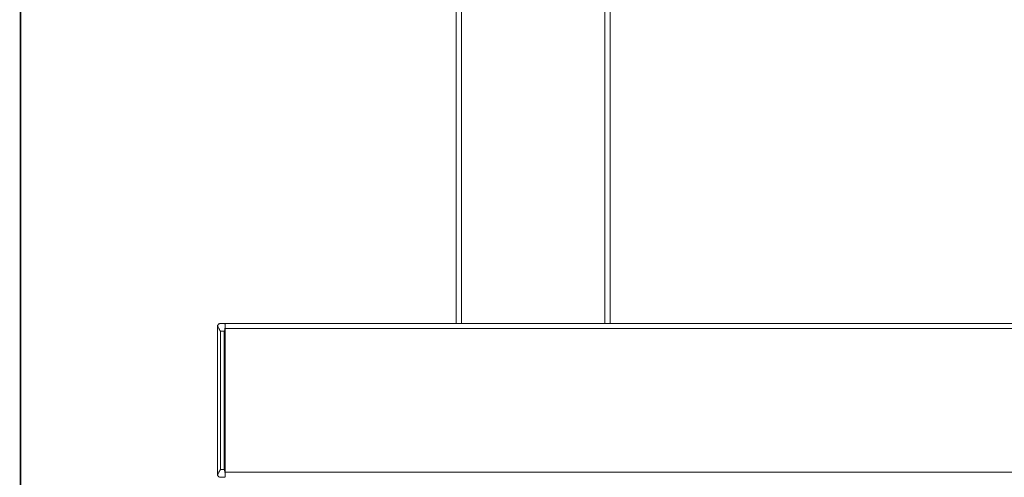
# Model space of a CAD drawing. Units: millimetres. Extents: x 17604 to 28301, y 3220 to 11245.
# Drawn here: x 17863 to 18439, y 4849 to 5116 of the extents above; entities that cross this region are included whole.
import ezdxf

# ---------------------------------------------------------------- set-up
doc = ezdxf.new("R2010")
doc.units = ezdxf.units.MM
doc.linetypes.add('HIDDEN', pattern=[9.525, 6.35, -3.175])
doc.layers.add('BSS CYCLE STANDS', color=7, linetype='Continuous', lineweight=9)

msp = doc.modelspace()

# ---------------------------------------------------------------- linework, layer by layer
at = {"linetype": 'Continuous', "lineweight": 0, "extrusion": (0, 1, 0)}
for p, q in [((18118.69, 5138.63, -15355.31), (18118.69, 4938.63, -15355.31)), ((18121.69, 4938.63, -15355.31), (18121.69, 5138.63, -15355.31)), ((18205.69, 5138.63, -15355.31), (18205.69, 4938.63, -15355.31)), ((18208.69, 4938.63, -15355.31), (18208.69, 5138.63, -15355.31)), ((17982.92, 4938.63, -15355.31), (17980.67, 4938.63, -15355.31)), ((17983.37, 4938.63, -15355.31), (17983.37, 4848.63, -15355.31)), ((17983.37, 4938.63, -15355.31), (18118.69, 4938.63, -15355.31)), ((18121.69, 4938.63, -15355.31), (18118.69, 4938.63, -15355.31)), ((18205.69, 4938.63, -15355.31), (18121.69, 4938.63, -15355.31)), ((18208.69, 4938.63, -15355.31), (18205.69, 4938.63, -15355.31)), ((18208.69, 4938.63, -15355.31), (18868.69, 4938.63, -15355.31)), ((17978.87, 4936.83, -15355.31), (17978.87, 4850.43, -15355.31)), ((17980.67, 4934.13, -15355.31), (17982.92, 4934.13, -15355.31)), ((17980.67, 4934.13, -15355.31), (17980.67, 4853.13, -15355.31)), ((17982.92, 4934.13, -15355.31), (17982.92, 4853.13, -15355.31)), ((17983.37, 4935.63, -15355.31), (21719, 4935.63, -15355.31)), ((17982.92, 4853.13, -15355.31), (17980.67, 4853.13, -15355.31)), ((17980.67, 4848.63, -15355.31), (17982.92, 4848.63, -15355.31)), ((17983.37, 4851.63, -15355.31), (21719, 4851.63, -15355.31))]:
    msp.add_line(p, q, dxfattribs=at)
at = {"linetype": 'Continuous', "lineweight": 0}
msp.add_arc((17980.67, 4936.83, -15355.31), 1.8, 164.46857, 180, dxfattribs=at)
at = {"linetype": 'Continuous', "lineweight": 0, "extrusion": (0, 0, -1)}
msp.add_arc((-17980.67, 4850.43, 15355.31), 1.8, 344.46857, 0, dxfattribs=at)
at = {"linetype": 'Continuous', "lineweight": 0}
for points, knots in [([(17980.67, 4938.63, -15355.31), (17980.47, 4938.63, -15355.31), (17980.26, 4938.59, -15355.31), (17979.86, 4938.44, -15355.31), (17979.66, 4938.33, -15355.31), (17979.32, 4938.03, -15355.31), (17979.17, 4937.84, -15355.31), (17979.01, 4937.52, -15355.31), (17978.97, 4937.42, -15355.31), (17978.94, 4937.31, -15355.31)], [0, 0, 0, 0, 1.263369, 1.263369, 2.526737, 2.526737, 3.790106, 3.790106, 4.328314, 4.328314, 4.328314, 4.328314]), ([(17983.37, 4938.18, -15355.31), (17983.37, 4938.25, -15355.31), (17983.36, 4938.31, -15355.31), (17983.3, 4938.43, -15355.31), (17983.26, 4938.48, -15355.31), (17983.18, 4938.55, -15355.31), (17983.13, 4938.58, -15355.31), (17983.03, 4938.62, -15355.31), (17982.97, 4938.63, -15355.31), (17982.92, 4938.63, -15355.31)], [4.489887, 4.489887, 4.489887, 4.489887, 5.041079, 5.041079, 5.592272, 5.592272, 6.143464, 6.143464, 6.694657, 6.694657, 6.694657, 6.694657]), ([(17978.94, 4937.31, -15355.31), (17978.97, 4937.2, -15355.31), (17979.01, 4937.08, -15355.31), (17979.17, 4936.69, -15355.31), (17979.32, 4936.39, -15355.31), (17979.66, 4935.76, -15355.31), (17979.86, 4935.44, -15355.31), (17980.26, 4934.78, -15355.31), (17980.47, 4934.45, -15355.31), (17980.67, 4934.13, -15355.31)], [12.183932, 12.183932, 12.183932, 12.183932, 12.72214, 12.72214, 13.985508, 13.985508, 15.248877, 15.248877, 16.512246, 16.512246, 16.512246, 16.512246]), ([(17982.92, 4934.13, -15355.31), (17982.97, 4934.28, -15355.31), (17983.03, 4934.45, -15355.31), (17983.13, 4934.78, -15355.31), (17983.18, 4934.95, -15355.31), (17983.26, 4935.29, -15355.31), (17983.3, 4935.46, -15355.31), (17983.36, 4935.78, -15355.31), (17983.37, 4935.94, -15355.31), (17983.37, 4936.09, -15355.31)], [0, 0, 0, 0, 0.551193, 0.551193, 1.102385, 1.102385, 1.653578, 1.653578, 2.204771, 2.204771, 2.204771, 2.204771]), ([(17980.67, 4853.13, -15355.31), (17980.47, 4852.81, -15355.31), (17980.26, 4852.47, -15355.31), (17979.86, 4851.82, -15355.31), (17979.66, 4851.49, -15355.31), (17979.32, 4850.86, -15355.31), (17979.17, 4850.56, -15355.31), (17979.01, 4850.17, -15355.31), (17978.97, 4850.05, -15355.31), (17978.94, 4849.94, -15355.31)], [0, 0, 0, 0, 1.263369, 1.263369, 2.526737, 2.526737, 3.790106, 3.790106, 4.328314, 4.328314, 4.328314, 4.328314]), ([(17983.37, 4851.16, -15355.31), (17983.37, 4851.31, -15355.31), (17983.36, 4851.47, -15355.31), (17983.3, 4851.79, -15355.31), (17983.26, 4851.96, -15355.31), (17983.18, 4852.3, -15355.31), (17983.13, 4852.47, -15355.31), (17983.03, 4852.8, -15355.31), (17982.97, 4852.97, -15355.31), (17982.92, 4853.13, -15355.31)], [4.489887, 4.489887, 4.489887, 4.489887, 5.041079, 5.041079, 5.592272, 5.592272, 6.143464, 6.143464, 6.694657, 6.694657, 6.694657, 6.694657]), ([(17978.94, 4849.94, -15355.31), (17978.97, 4849.83, -15355.31), (17979.01, 4849.73, -15355.31), (17979.17, 4849.41, -15355.31), (17979.32, 4849.22, -15355.31), (17979.66, 4848.92, -15355.31), (17979.86, 4848.81, -15355.31), (17980.26, 4848.66, -15355.31), (17980.47, 4848.63, -15355.31), (17980.67, 4848.63, -15355.31)], [12.183932, 12.183932, 12.183932, 12.183932, 12.72214, 12.72214, 13.985508, 13.985508, 15.248877, 15.248877, 16.512246, 16.512246, 16.512246, 16.512246]), ([(17982.92, 4848.63, -15355.31), (17982.97, 4848.63, -15355.31), (17983.03, 4848.63, -15355.31), (17983.13, 4848.67, -15355.31), (17983.18, 4848.7, -15355.31), (17983.26, 4848.78, -15355.31), (17983.3, 4848.82, -15355.31), (17983.36, 4848.94, -15355.31), (17983.37, 4849, -15355.31), (17983.37, 4849.08, -15355.31)], [0, 0, 0, 0, 0.551193, 0.551193, 1.102385, 1.102385, 1.653578, 1.653578, 2.204771, 2.204771, 2.204771, 2.204771])]:
    msp.add_open_spline(points, degree=3, knots=knots, dxfattribs=at)
at = {"layer": 'BSS CYCLE STANDS', "color": 8, "linetype": 'HIDDEN', "ltscale": 0.15, "const_width": 1}
msp.add_lwpolyline([(17863.69, 6469.32), (17863.69, 3679.87)], dxfattribs=at)

doc.saveas('drawing.dxf')
